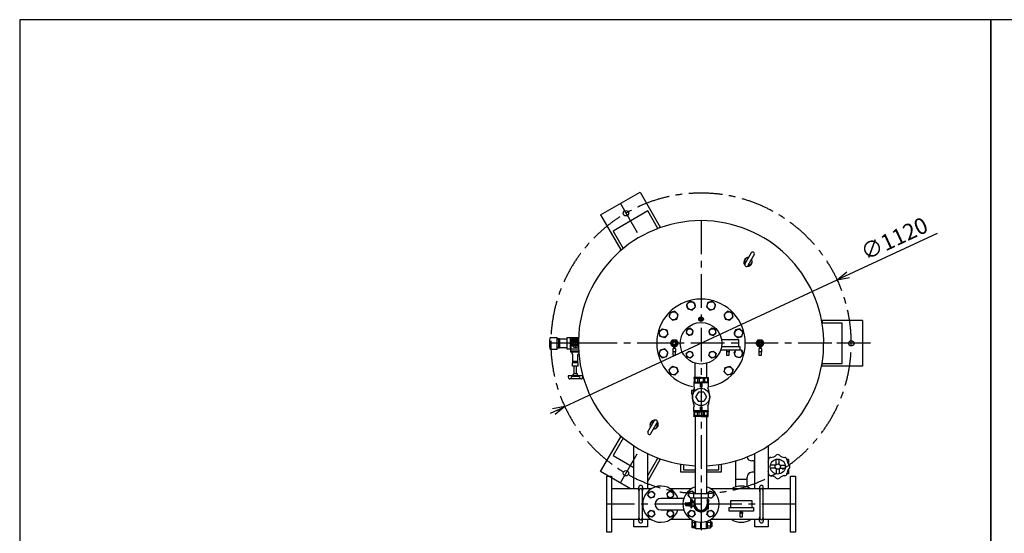
# Model space of a CAD drawing. Extents: x -8246 to -1006, y -5831 to -371.
# Drawn here: x -8246 to -4575, y -2287 to -371 of the extents above; entities that cross this region are included whole.
import ezdxf

# ---------------------------------------------------------------- set-up
doc = ezdxf.new("R2010")
doc.units = 0
doc.header["$LTSCALE"] = 100
doc.header["$MEASUREMENT"] = 0
doc.linetypes.add('CENTER', pattern=[2, 1.25, -0.25, 0.25, -0.25])
doc.layers.get('0').update_dxf_attribs({"color": 6, "linetype": 'CONTINUOUS'})
for name, color, linetype in [('1', 7, 'CONTINUOUS'), ('ITTEN', 1, 'CENTER'), ('JISSEN', 7, 'CONTINUOUS'), ('SAISEN', 4, 'CONTINUOUS'), ('SUNPOU', 3, 'CONTINUOUS'), ('WAKU', 5, 'CONTINUOUS')]:
    doc.layers.add(name, color=color, linetype=linetype)
doc.styles.add('K', font='ROMANS', dxfattribs={"bigfont": 'BIGFONT'})

# ---------------------------------------------------------------- blocks, each defined once
blk = doc.blocks.new('ARROW', base_point=(1, 0.5))
for p, q in [((1, 0.5), (-0.5, 0.9)), ((1, 0.5), (-0.5, 0.1)), ((0, 0.5), (1, 0.5))]:
    blk.add_line(p, q)

msp = doc.modelspace()

# ---------------------------------------------------------------- linework, layer by layer
for p, q in [((-5904.1, -1084.4), (-6034, -1159.4)), ((-5866.6, -1149.3), (-5904.1, -1084.4)), ((-6034, -1159.4), (-5996.5, -1224.3)), ((-5868.7, -1150.5), (-5866.6, -1149.3)), ((-5996.5, -1224.3), (-5994.4, -1223.1)), ((-5254.3, -1502.8), (-5254.3, -1505.2)), ((-5179.3, -1502.8), (-5254.3, -1502.8)), ((-5179.3, -1652.8), (-5179.3, -1502.8)), ((-5254.3, -1650.4), (-5254.3, -1652.8)), ((-5254.3, -1652.8), (-5179.3, -1652.8)), ((-5996.5, -1931.3), (-6034, -1996.2)), ((-5994.4, -1932.5), (-5996.5, -1931.3)), ((-6034, -1996.2), (-5955.8, -2041.4)), ((-5904.1, -2071.2), (-5866.6, -2006.3)), ((-5866.6, -2006.3), (-5868.7, -2005.1)), ((-5905.8, -2070.2), (-5904.1, -2071.2))]:
    msp.add_line(p, q)
at = {"layer": '1', "color": 7}
for p, q in [((-5745.3, -2161.3), (-5745.3, -2165.4)), ((-5744.3, -2160.3), (-5740.2, -2160.3)), ((-5743.8, -2163.8), (-5740.8, -2163.8)), ((-5743.8, -2171.8), (-5743.8, -2163.8)), ((-5740.8, -2163.8), (-5740.8, -2191.8)), ((-5738.3, -2161.6), (-5734.8, -2171.3)), ((-5732.8, -2155.1), (-5732.8, -2138.1)), ((-5732.8, -2138.1), (-5678.8, -2138.1)), ((-5678.8, -2155.1), (-5732.8, -2155.1)), ((-5729, -2157.6), (-5729, -2177.8)), ((-5682.7, -2157.6), (-5682.7, -2177.8)), ((-5682.7, -2160.3), (-5678.3, -2160.3)), ((-5678.8, -2138.1), (-5678.8, -2155.1)), ((-5678.3, -2160.3), (-5677.8, -2170.3)), ((-5764.3, -2176.8), (-5764.3, -2173.8)), ((-5764.3, -2178.8), (-5764.3, -2181.8)), ((-5762.8, -2172.3), (-5748.8, -2172.3)), ((-5762.8, -2178.3), (-5748.8, -2178.3)), ((-5762.8, -2183.3), (-5751.8, -2183.3)), ((-5751.8, -2171.3), (-5751.8, -2172.3)), ((-5751.8, -2171.3), (-5745.3, -2171.3)), ((-5751.8, -2178.3), (-5751.8, -2184.3)), ((-5751.8, -2184.3), (-5745.3, -2184.3)), ((-5747.7, -2177.8), (-5745.9, -2177.8)), ((-5745.8, -2173.8), (-5747.3, -2173.8)), ((-5747.3, -2176.8), (-5747.3, -2173.8)), ((-5745.8, -2176.8), (-5747.3, -2176.8)), ((-5745.3, -2165.4), (-5743.8, -2165.4)), ((-5745.3, -2173.7), (-5745.3, -2171.3)), ((-5743.8, -2171.3), (-5745.3, -2171.3)), ((-5745.3, -2184.3), (-5745.3, -2176.8)), ((-5743.8, -2184.3), (-5745.3, -2184.3)), ((-5743.8, -2176.4), (-5743.8, -2191.8)), ((-5743.8, -2191.8), (-5740.8, -2191.8)), ((-5740.8, -2165.4), (-5740.3, -2165.4)), ((-5740.3, -2184.8), (-5740.8, -2184.8)), ((-5740.3, -2165.4), (-5740.3, -2184.8)), ((-5740.3, -2184.8), (-5735, -2184.8)), ((-5734.3, -2170.5), (-5733.6, -2169.8)), ((-5734.3, -2185.1), (-5733.6, -2185.7)), ((-5732.2, -2169.5), (-5732.9, -2169.5)), ((-5732.2, -2186), (-5732.9, -2186)), ((-5731.2, -2178.5), (-5731.2, -2177)), ((-5723.3, -2196.3), (-5724.3, -2195.2)), ((-5687.3, -2195.2), (-5688.4, -2196.3)), ((-5685.3, -2195.3), (-5678.3, -2195.3)), ((-5680.4, -2177), (-5680.4, -2178.5)), ((-5679.9, -2170.3), (-5677.8, -2170.3)), ((-5679.9, -2185.3), (-5677.8, -2185.3)), ((-5678.3, -2195.3), (-5677.8, -2185.3)), ((-5712.3, -2205), (-5712.3, -2204)), ((-5708.1, -2205.7), (-5708.1, -2206.2)), ((-5705.1, -2203.2), (-5706.6, -2203.2)), ((-5703.6, -2205.7), (-5703.6, -2206.2)), ((-5699.3, -2205), (-5699.3, -2204))]:
    msp.add_line(p, q, dxfattribs=at)
for points in [[(-5731.2, -2177), (-5729, -2171.6)], [(-5724.3, -2195.2), (-5731.2, -2178.5)], [(-5706.6, -2203.2), (-5723.3, -2196.3)], [(-5688.4, -2196.3), (-5705.1, -2203.2)], [(-5680.4, -2178.5), (-5687.3, -2195.2)], [(-5682.7, -2171.6), (-5680.4, -2177)]]:
    msp.add_lwpolyline(points, dxfattribs=at)
for centre, radius, start, end in [((-5744.3, -2161.3), 1, 90, 180), ((-5740.2, -2162.3), 2, 20, 90), ((-5705.8, -2177.8), 28.5, 144.3194, 163.216), ((-5705.8, -2177.8), 27, 149.0267, 30.9733), ((-5731.5, -2157.6), 2.5, 0, 90), ((-5680.2, -2157.6), 2.5, 90, 180), ((-5762.8, -2173.8), 1.5, 90, 180), ((-5762.8, -2176.8), 1.5, 180, 270), ((-5762.8, -2178.8), 1.5, 138.1897, 180), ((-5762.8, -2181.8), 1.5, 180, 270), ((-5748.8, -2173.8), 1.5, 0, 90), ((-5748.8, -2176.8), 1.5, 270, 0), ((-5745.8, -2171.8), 2, 270, 0), ((-5745.8, -2171.8), 5, 270, 0), ((-5735, -2169.8), 1, 270, 315), ((-5735, -2185.8), 1, 45, 90), ((-5732.9, -2170.5), 1, 90, 135), ((-5732.9, -2185), 1, 225, 270), ((-5705.8, -2177.8), 28.5, 196.784, 263.2812), ((-5732.2, -2168.5), 1, 270, 340.7095), ((-5732.2, -2187), 1, 19.2905, 90), ((-5705.8, -2177.8), 23.1, 180, 0), ((-5705.8, -2177.8), 28.5, 276.8626, 322.1182), ((-5705.8, -2177.8), 28.5, 344.7425, 15.2575), ((-5705.8, -2177.8), 28, 256.5767, 283.4233), ((-5705.8, -2177.8), 28.5, 265.4954, 274.5046)]:
    msp.add_arc(centre, radius, start, end, dxfattribs=at)
at = {"layer": 'ITTEN'}
for p, q in [((-6006.5, -1056.9), (-5934.4, -1181.8)), ((-5705.8, -1120.6), (-5705.8, -2275.3)), ((-5218.6, -1577.8), (-6270.6, -1577.8)), ((-6119, -1577.8), (-6224, -1577.8)), ((-6154, -1577.8), (-6194, -1577.8)), ((-5074.4, -1577.8), (-5278.6, -1577.8)), ((-5117, -1577.8), (-5174.6, -1577.8)), ((-5705.8, -1720), (-5705.8, -1836.3)), ((-6006.5, -2098.6), (-5934.4, -1973.7)), ((-5354.3, -2177.8), (-6057.3, -2177.8))]:
    msp.add_line(p, q, dxfattribs=at)
for start, end in [(0, 180), (180, 360)]:
    msp.add_arc((-5705.8, -1577.8), 560, start, end, dxfattribs=at)
msp.add_point((-5705.8, -1777.8), dxfattribs=at)
at = {"layer": 'JISSEN'}
for p, q in [((-6080.1, -1099.4), (-5932.9, -1014.4)), ((-5932.9, -1014.4), (-5857.9, -1144.3)), ((-6080.1, -1099.4), (-6005.1, -1229.3)), ((-5857.9, -1144.3), (-5866.6, -1149.3)), ((-6005.1, -1229.3), (-5996.5, -1224.3)), ((-5518.6, -1241), (-5542.3, -1282.1)), ((-5507.8, -1247.2), (-5531.5, -1288.4)), ((-5104.4, -1492.8), (-5254.4, -1492.8)), ((-5254.4, -1492.8), (-5254.3, -1502.8)), ((-5104.4, -1492.8), (-5104.4, -1662.8)), ((-6266.1, -1556.3), (-6242.6, -1556.3)), ((-6242.6, -1600.3), (-6242.6, -1556.3)), ((-6233.5, -1560.9), (-6242.6, -1561.2)), ((-6236.2, -1594.5), (-6236.2, -1561)), ((-6233.5, -1560.9), (-6233.2, -1560.8)), ((-6233.2, -1560.8), (-6233.2, -1594.8)), ((-6233.2, -1560.8), (-6206, -1560.8)), ((-6206, -1557.2), (-6206, -1598.2)), ((-6162.4, -1557.3), (-6206, -1557.3)), ((-6178.5, -1557.8), (-6194, -1557.8)), ((-6194, -1557.8), (-6194, -1573.3)), ((-6190, -1597.2), (-6190, -1571.3)), ((-6188.5, -1571.8), (-6180, -1563.3)), ((-6188.5, -1583.8), (-6188.5, -1571.8)), ((-6180, -1563.3), (-6168, -1563.3)), ((-6162.5, -1557.8), (-6169.5, -1557.8)), ((-6168, -1563.3), (-6162.9, -1568.4)), ((-5629.6, -1563.8), (-5566.8, -1563.8)), ((-5566.8, -1563.8), (-5566.8, -1589.8)), ((-6266.1, -1600.3), (-6242.6, -1600.3)), ((-6242.6, -1594.3), (-6233.5, -1594.6)), ((-6233.5, -1594.6), (-6233.2, -1594.8)), ((-6206, -1594.8), (-6233.2, -1594.8)), ((-6206, -1598.3), (-6162.4, -1598.3)), ((-6194, -1582.3), (-6194, -1597.8)), ((-6194, -1597.8), (-6190.4, -1597.8)), ((-6190, -1597.2), (-6191.5, -1599.8)), ((-6191.5, -1607.8), (-6191.5, -1599.8)), ((-6162.3, -1599.8), (-6191.5, -1599.8)), ((-6162, -1607.8), (-6191.5, -1607.8)), ((-6190.8, -1610.8), (-6190.8, -1607.8)), ((-6161.8, -1610.8), (-6190.8, -1610.8)), ((-6188.5, -1583.8), (-6180, -1592.3)), ((-6186.7, -1617.8), (-6186.7, -1610.8)), ((-6180, -1592.3), (-6168, -1592.3)), ((-6162.9, -1587.2), (-6168, -1592.3)), ((-5810.8, -1598.8), (-5810.8, -1610.9)), ((-5810.8, -1610.9), (-5810.8, -1621.7)), ((-5801.8, -1597.8), (-5809.8, -1597.8)), ((-5801.8, -1609.9), (-5809.8, -1609.9)), ((-5808.3, -1590.4), (-5808.3, -1597.8)), ((-5803.3, -1590.4), (-5803.3, -1597.8)), ((-5800.8, -1598.8), (-5800.8, -1610.9)), ((-5800.8, -1621.7), (-5800.8, -1610.9)), ((-5560.8, -1603.8), (-5632.8, -1603.8)), ((-5629.3, -1589.8), (-5560.8, -1589.8)), ((-5610.8, -1603.8), (-5610.8, -1610.9)), ((-5610.8, -1610.9), (-5610.8, -1621.7)), ((-5601.8, -1609.9), (-5609.8, -1609.9)), ((-5600.8, -1603.8), (-5600.8, -1610.9)), ((-5600.8, -1621.7), (-5600.8, -1610.9)), ((-5560.8, -1589.8), (-5560.8, -1603.8)), ((-5490.8, -1598.8), (-5490.8, -1610.9)), ((-5490.8, -1610.9), (-5490.8, -1621.7)), ((-5481.8, -1597.8), (-5489.8, -1597.8)), ((-5481.8, -1609.9), (-5489.8, -1609.9)), ((-5488.3, -1590.4), (-5488.3, -1597.8)), ((-5483.3, -1590.4), (-5483.3, -1597.8)), ((-5480.8, -1598.8), (-5480.8, -1610.9)), ((-5480.8, -1621.7), (-5480.8, -1610.9)), ((-6186.7, -1617.8), (-6185, -1617.8)), ((-6184.5, -1618), (-6185, -1617.8)), ((-6184.5, -1663.8), (-6184.5, -1651.3)), ((-6163.5, -1651.3), (-6184.5, -1651.3)), ((-6183.5, -1651.3), (-6183.5, -1619.4)), ((-6164.5, -1646.3), (-6183.5, -1646.3)), ((-6164.5, -1651.3), (-6164.5, -1619.4)), ((-6163, -1617.8), (-6163.5, -1618)), ((-6163.5, -1663.8), (-6163.5, -1651.3)), ((-6161.3, -1617.8), (-6163, -1617.8)), ((-5809.8, -1622.7), (-5801.8, -1622.7)), ((-5609.8, -1622.7), (-5601.8, -1622.7)), ((-5489.8, -1622.7), (-5481.8, -1622.7)), ((-6163.5, -1663.8), (-6184.5, -1663.8)), ((-6178.5, -1691.3), (-6178.5, -1663.8)), ((-6169.5, -1691.3), (-6169.5, -1663.8)), ((-5727.2, -1705.3), (-5727.2, -1652.3)), ((-5684.5, -1705.3), (-5684.5, -1652.3)), ((-5104.4, -1662.8), (-5254.4, -1662.8)), ((-5254.3, -1662.8), (-5254.3, -1652.8)), ((-6146.6, -1699.1), (-6201.4, -1699.1)), ((-6153, -1710.8), (-6195, -1710.8)), ((-6181.5, -1696.1), (-6186.6, -1699.1)), ((-6162.9, -1701.3), (-6185.1, -1701.3)), ((-6181.5, -1699.1), (-6181.5, -1691.3)), ((-6166.5, -1691.3), (-6181.5, -1691.3)), ((-6166.5, -1699.1), (-6166.5, -1691.3)), ((-6166.5, -1696.1), (-6161.4, -1699.1)), ((-5732.8, -1705.3), (-5732.8, -1707.3)), ((-5705.8, -1705.3), (-5732.8, -1705.3)), ((-5732.8, -1707.3), (-5731.8, -1708.3)), ((-5732.8, -1723.3), (-5731.8, -1722.3)), ((-5732.8, -1723.3), (-5732.8, -1725.3)), ((-5731.8, -1708.3), (-5731.8, -1722.3)), ((-5731.8, -1708.3), (-5705.8, -1708.3)), ((-5731.8, -1722.3), (-5705.8, -1722.3)), ((-5729.3, -1708.3), (-5729.3, -1722.3)), ((-5719.1, -1708.3), (-5719.1, -1722.3)), ((-5713.1, -1708.3), (-5713.1, -1722.3)), ((-5705.8, -1705.3), (-5678.8, -1705.3)), ((-5679.8, -1708.3), (-5705.8, -1708.3)), ((-5679.8, -1722.3), (-5705.8, -1722.3)), ((-5698.5, -1708.3), (-5698.5, -1722.3)), ((-5692.6, -1708.3), (-5692.6, -1722.3)), ((-5682.3, -1708.3), (-5682.3, -1722.3)), ((-5678.8, -1707.3), (-5679.8, -1708.3)), ((-5679.8, -1708.3), (-5679.8, -1722.3)), ((-5678.8, -1723.3), (-5679.8, -1722.3)), ((-5678.8, -1705.3), (-5678.8, -1707.3)), ((-5678.8, -1723.3), (-5678.8, -1725.3)), ((-5735.8, -1753.9), (-5741.8, -1753.9)), ((-5741.8, -1753.9), (-5741.8, -1767.7)), ((-5726.2, -1752.8), (-5735.8, -1752.8)), ((-5735.8, -1752.8), (-5735.8, -1765.9)), ((-5732.8, -1725.3), (-5732.8, -1741.3)), ((-5732.8, -1725.3), (-5705.8, -1725.3)), ((-5678.8, -1725.3), (-5732.8, -1725.3)), ((-5732.8, -1741.3), (-5731.3, -1741.8)), ((-5731.3, -1741.8), (-5731.3, -1744.7)), ((-5715.9, -1760.3), (-5726, -1777.8)), ((-5695.7, -1760.3), (-5715.9, -1760.3)), ((-5708.8, -1725.3), (-5708.8, -1741.3)), ((-5678.8, -1725.3), (-5705.8, -1725.3)), ((-5702.8, -1725.3), (-5702.8, -1741.3)), ((-5695.7, -1760.3), (-5685.6, -1777.8)), ((-5678.8, -1741.3), (-5680.3, -1741.8)), ((-5680.3, -1741.8), (-5680.3, -1744.7)), ((-5678.8, -1725.3), (-5678.8, -1741.3)), ((-5736.5, -1767.7), (-5741.8, -1767.7)), ((-5726, -1777.8), (-5715.9, -1795.3)), ((-5695.7, -1795.3), (-5715.9, -1795.3)), ((-5685.6, -1777.8), (-5695.7, -1795.3)), ((-5732.8, -1814.3), (-5731.3, -1813.7)), ((-5732.8, -1830.3), (-5732.8, -1814.3)), ((-5732.8, -1832.3), (-5732.8, -1830.3)), ((-5732.8, -1830.3), (-5705.8, -1830.3)), ((-5678.8, -1830.3), (-5732.8, -1830.3)), ((-5732.8, -1832.3), (-5731.8, -1833.3)), ((-5731.8, -1847.3), (-5731.8, -1833.3)), ((-5731.8, -1833.3), (-5705.8, -1833.3)), ((-5731.3, -1810.8), (-5731.3, -1813.7)), ((-5729.3, -1847.3), (-5729.3, -1833.3)), ((-5719.1, -1847.3), (-5719.1, -1833.3)), ((-5713.1, -1847.3), (-5713.1, -1833.3)), ((-5708.8, -1814.3), (-5708.8, -1830.3)), ((-5678.8, -1830.3), (-5705.8, -1830.3)), ((-5679.8, -1833.3), (-5705.8, -1833.3)), ((-5702.8, -1814.3), (-5702.8, -1830.3)), ((-5698.5, -1847.3), (-5698.5, -1833.3)), ((-5692.6, -1847.3), (-5692.6, -1833.3)), ((-5682.3, -1847.3), (-5682.3, -1833.3)), ((-5680.3, -1810.8), (-5680.3, -1813.7)), ((-5678.8, -1814.3), (-5680.3, -1813.7)), ((-5678.8, -1832.3), (-5679.8, -1833.3)), ((-5679.8, -1847.3), (-5679.8, -1833.3)), ((-5678.8, -1830.3), (-5678.8, -1814.3)), ((-5678.8, -1832.3), (-5678.8, -1830.3)), ((-5903.9, -1908.3), (-5880.1, -1867.2)), ((-5732.8, -1848.3), (-5731.8, -1847.3)), ((-5732.8, -1850.3), (-5732.8, -1848.3)), ((-5705.8, -1850.3), (-5732.8, -1850.3)), ((-5731.8, -1847.3), (-5705.8, -1847.3)), ((-5727.2, -1850.3), (-5727.2, -2138.1)), ((-5679.8, -1847.3), (-5705.8, -1847.3)), ((-5705.8, -1850.3), (-5678.8, -1850.3)), ((-5684.5, -2138.1), (-5684.5, -1850.3)), ((-5678.8, -1848.3), (-5679.8, -1847.3)), ((-5678.8, -1850.3), (-5678.8, -1848.3)), ((-5893.1, -1914.6), (-5869.3, -1873.4)), ((-6080.1, -2056.1), (-6005.1, -1926.2)), ((-6005.2, -1926.3), (-5996.5, -1931.3)), ((-5955.8, -2120.6), (-5955.8, -1960.6)), ((-5455.8, -1960.6), (-5455.8, -2120.6)), ((-5905.8, -1988.9), (-5905.8, -2120.6)), ((-5905.8, -2094.2), (-5857.9, -2011.2)), ((-5857.9, -2011.2), (-5866.6, -2006.3)), ((-5577.2, -2016.5), (-5577.2, -2113.7)), ((-5505.8, -2016.4), (-5517, -2016.4)), ((-5508.2, -2016.4), (-5508.2, -2059.1)), ((-5505.8, -2120.6), (-5505.8, -1988.9)), ((-5455.8, -2010.8), (-5454.1, -2010.8)), ((-5425.3, -2029.4), (-5425.3, -2010.3)), ((-5414.3, -2029.4), (-5414.3, -2010.3)), ((-5379.8, -2010.8), (-5385.5, -2010.8)), ((-5379.8, -2010.8), (-5379.8, -2028.7)), ((-5780.8, -2058.8), (-5780.8, -2028.8)), ((-5771.8, -2030.2), (-5771.8, -2049.8)), ((-5771.8, -2049.8), (-5727.2, -2049.8)), ((-5684.5, -2049.8), (-5639.8, -2049.8)), ((-5639.8, -2049.8), (-5639.8, -2030.2)), ((-5630.8, -2028.8), (-5630.8, -2058.8)), ((-5428.2, -2032.3), (-5447.3, -2032.3)), ((-5428.2, -2043.3), (-5447.3, -2043.3)), ((-5425.3, -2046.1), (-5425.3, -2065.2)), ((-5414.3, -2046.1), (-5414.3, -2065.2)), ((-5411.5, -2032.3), (-5392.4, -2032.3)), ((-5411.5, -2043.3), (-5392.4, -2043.3)), ((-5379.8, -2046.8), (-5379.8, -2064.8)), ((-5968.4, -2120.6), (-6080.1, -2056.1)), ((-6057.3, -2282.8), (-6057.3, -2072.8)), ((-6057.3, -2072.8), (-6039.3, -2072.8)), ((-6039.3, -2072.8), (-6039.3, -2282.8)), ((-5727.2, -2058.8), (-5780.8, -2058.8)), ((-5630.8, -2058.8), (-5684.5, -2058.8)), ((-5534.5, -2085.4), (-5577.2, -2085.4)), ((-5534.5, -2113.7), (-5534.5, -2076.6)), ((-5505.8, -2059.1), (-5517, -2059.1)), ((-5455.8, -2064.8), (-5454.1, -2064.8)), ((-5379.8, -2064.8), (-5385.5, -2064.8)), ((-5372.3, -2282.8), (-5372.3, -2072.8)), ((-5372.3, -2072.8), (-5354.3, -2072.8)), ((-5354.3, -2072.8), (-5354.3, -2282.8)), ((-5937.8, -2120.6), (-6039.3, -2120.6)), ((-5937.8, -2127.3), (-5937.8, -2114.8)), ((-5937.8, -2127.3), (-5937.8, -2114.8)), ((-5936.8, -2229.8), (-5936.8, -2125.8)), ((-5924.8, -2125.8), (-5924.8, -2229.8)), ((-5923.8, -2114.8), (-5923.8, -2127.3)), ((-5923.8, -2114.8), (-5923.8, -2127.3)), ((-5891.7, -2120.6), (-5923.8, -2120.6)), ((-5741.7, -2120.6), (-5819.9, -2120.6)), ((-5487.8, -2120.6), (-5669.9, -2120.6)), ((-5487.8, -2114.8), (-5487.8, -2127.3)), ((-5487.8, -2114.8), (-5487.8, -2127.3)), ((-5486.8, -2125.8), (-5486.8, -2229.8)), ((-5474.8, -2229.8), (-5474.8, -2125.8)), ((-5473.8, -2127.3), (-5473.8, -2114.8)), ((-5473.8, -2127.3), (-5473.8, -2114.8)), ((-5372.3, -2120.6), (-5473.8, -2120.6)), ((-5769.9, -2156.4), (-5855.8, -2156.4)), ((-5594.8, -2189.8), (-5594.8, -2163.8)), ((-5594.8, -2163.8), (-5516.8, -2163.8)), ((-5516.8, -2163.8), (-5516.8, -2189.8)), ((-5855.8, -2199.1), (-5769.9, -2199.1)), ((-5600.8, -2203.8), (-5600.8, -2189.8)), ((-5600.8, -2189.8), (-5510.8, -2189.8)), ((-5510.8, -2189.8), (-5510.8, -2203.8)), ((-5937.8, -2234.9), (-6039.3, -2234.9)), ((-5955.8, -2262.8), (-5955.8, -2234.9)), ((-5937.8, -2240.8), (-5937.8, -2228.3)), ((-5923.8, -2240.8), (-5923.8, -2228.3)), ((-5891.7, -2234.9), (-5923.8, -2234.9)), ((-5905.8, -2234.9), (-5905.8, -2262.8)), ((-5741.7, -2234.9), (-5819.9, -2234.9)), ((-5487.8, -2234.9), (-5669.9, -2234.9)), ((-5510.8, -2203.8), (-5600.8, -2203.8)), ((-5560.8, -2208.8), (-5560.8, -2212.8)), ((-5560.8, -2212.8), (-5560.8, -2223.8)), ((-5551.8, -2207.8), (-5559.8, -2207.8)), ((-5551.8, -2211.8), (-5559.8, -2211.8)), ((-5559.8, -2224.8), (-5551.8, -2224.8)), ((-5558.3, -2203.8), (-5558.3, -2207.8)), ((-5553.3, -2203.8), (-5553.3, -2207.8)), ((-5550.8, -2208.8), (-5550.8, -2212.8)), ((-5550.8, -2223.8), (-5550.8, -2212.8)), ((-5505.8, -2262.8), (-5505.8, -2234.9)), ((-5487.8, -2240.8), (-5487.8, -2228.3)), ((-5473.8, -2228.3), (-5473.8, -2240.8)), ((-5372.3, -2234.9), (-5473.8, -2234.9)), ((-5455.8, -2234.9), (-5455.8, -2262.8)), ((-5905.8, -2262.8), (-5955.8, -2262.8)), ((-5739.3, -2241.3), (-5738, -2238.9)), ((-5739.3, -2264.3), (-5739.3, -2241.3)), ((-5739.3, -2264.3), (-5738, -2266.6)), ((-5738, -2238.9), (-5734.4, -2238.9)), ((-5738, -2245.9), (-5729.3, -2245.9)), ((-5738, -2259.7), (-5729.3, -2259.7)), ((-5729.3, -2266.6), (-5738, -2266.6)), ((-5729.3, -2266.8), (-5729.3, -2241.1)), ((-5729.3, -2244.7), (-5725.3, -2244.7)), ((-5729.3, -2260.9), (-5725.3, -2260.9)), ((-5729.3, -2266.8), (-5725.3, -2266.8)), ((-5725.3, -2270.3), (-5725.3, -2242.4)), ((-5707.3, -2270.3), (-5725.3, -2270.3)), ((-5707.3, -2245.3), (-5707.3, -2270.3)), ((-5704.3, -2270.3), (-5704.3, -2245.3)), ((-5686.3, -2270.3), (-5704.3, -2270.3)), ((-5686.3, -2242.4), (-5686.3, -2270.3)), ((-5686.3, -2244.7), (-5682.3, -2244.7)), ((-5686.3, -2260.9), (-5682.3, -2260.9)), ((-5686.3, -2266.8), (-5682.3, -2266.8)), ((-5682.3, -2266.8), (-5682.3, -2241.1)), ((-5670.7, -2245.9), (-5682.3, -2245.9)), ((-5670.7, -2259.7), (-5682.3, -2259.7)), ((-5682.3, -2266.6), (-5670.7, -2266.6)), ((-5670.7, -2238.9), (-5677.2, -2238.9)), ((-5669.3, -2241.3), (-5670.7, -2238.9)), ((-5669.3, -2264.3), (-5670.7, -2266.6)), ((-5669.3, -2264.3), (-5669.3, -2241.3)), ((-5665.8, -2244.8), (-5669.3, -2244.8)), ((-5669.3, -2260.8), (-5665.8, -2260.8)), ((-5664.3, -2246.3), (-5665.8, -2244.8)), ((-5665.8, -2260.8), (-5664.3, -2259.3)), ((-5664.3, -2259.3), (-5664.3, -2246.3)), ((-5455.8, -2262.8), (-5505.8, -2262.8)), ((-6039.3, -2282.8), (-6057.3, -2282.8)), ((-5354.3, -2282.8), (-5372.3, -2282.8))]:
    msp.add_line(p, q, dxfattribs=at)
for points in [[(-5755.6, -1450), (-5738.9, -1454.5), (-5726.6, -1442.2), (-5731.1, -1425.5), (-5747.8, -1421), (-5760.1, -1433.2)], [(-5685, -1442.2), (-5672.8, -1454.5), (-5656, -1450), (-5651.6, -1433.2), (-5663.8, -1421), (-5680.5, -1425.5)], [(-5812.8, -1492), (-5796.1, -1487.5), (-5791.6, -1470.8), (-5803.9, -1458.5), (-5820.6, -1463), (-5825.1, -1479.7)], [(-5620, -1470.8), (-5615.5, -1487.5), (-5598.8, -1492), (-5586.6, -1479.7), (-5591, -1463), (-5607.8, -1458.5)], [(-5705.8, -1493.8), (-5711.8, -1487.8), (-5705.8, -1481.8), (-5699.8, -1487.8)], [(-5833.6, -1528), (-5829.1, -1544.7), (-5841.4, -1557), (-5858.1, -1552.5), (-5862.6, -1535.8), (-5850.4, -1523.5)], [(-5751.8, -1548.7), (-5738.4, -1545.2), (-5734.9, -1531.8), (-5744.7, -1522), (-5758, -1525.6), (-5761.6, -1538.9)], [(-5676.8, -1531.8), (-5673.2, -1545.2), (-5659.8, -1548.7), (-5650, -1538.9), (-5653.6, -1525.6), (-5667, -1522)], [(-5578, -1528), (-5582.5, -1544.7), (-5570.2, -1557), (-5553.5, -1552.5), (-5549, -1535.8), (-5561.3, -1523.5)], [(-5813.1, -1590.4), (-5820.3, -1577.8), (-5813.1, -1565.2), (-5798.6, -1565.2), (-5791.3, -1577.8), (-5798.6, -1590.4)], [(-5811.8, -1577.8), (-5805.8, -1571.8), (-5799.8, -1577.8), (-5805.8, -1583.8)], [(-5493.1, -1590.4), (-5500.3, -1577.8), (-5493.1, -1565.2), (-5478.6, -1565.2), (-5471.3, -1577.8), (-5478.6, -1590.4)], [(-5491.8, -1577.8), (-5485.8, -1571.8), (-5479.8, -1577.8), (-5485.8, -1583.8)], [(-5833.6, -1627.6), (-5829.1, -1610.8), (-5841.4, -1598.6), (-5858.1, -1603.1), (-5862.6, -1619.8), (-5850.4, -1632)], [(-5751.8, -1606.8), (-5738.4, -1610.4), (-5734.9, -1623.8), (-5744.7, -1633.6), (-5758, -1630), (-5761.6, -1616.6)], [(-5676.8, -1623.8), (-5673.2, -1610.4), (-5659.8, -1606.8), (-5650, -1616.6), (-5653.6, -1630), (-5667, -1633.6)], [(-5812.8, -1663.6), (-5796.1, -1668.1), (-5791.6, -1684.8), (-5803.9, -1697), (-5820.6, -1692.6), (-5825.1, -1675.8)], [(-5620, -1684.8), (-5615.5, -1668.1), (-5598.8, -1663.6), (-5586.6, -1675.8), (-5591, -1692.6), (-5607.8, -1697)], [(-5901, -2132.6), (-5887.6, -2129), (-5877.8, -2138.8), (-5881.4, -2152.2), (-5894.8, -2155.8), (-5904.6, -2146)], [(-5810.7, -2132.6), (-5824, -2129), (-5833.8, -2138.8), (-5830.3, -2152.2), (-5816.9, -2155.8), (-5807.1, -2146)], [(-5901, -2222.9), (-5904.6, -2209.6), (-5894.8, -2199.8), (-5881.4, -2203.3), (-5877.8, -2216.7), (-5887.6, -2226.5)], [(-5810.7, -2222.9), (-5807.1, -2209.6), (-5816.9, -2199.8), (-5830.3, -2203.3), (-5833.8, -2216.7), (-5824, -2226.5)], [(-5751, -2222.9), (-5754.6, -2209.6), (-5744.8, -2199.8), (-5731.4, -2203.3), (-5727.8, -2216.7), (-5737.6, -2226.5)], [(-5660.7, -2222.9), (-5674, -2226.5), (-5683.8, -2216.7), (-5680.3, -2203.3), (-5666.9, -2199.8), (-5657.1, -2209.6)]]:
    msp.add_lwpolyline(points, close=True, dxfattribs=at)
for points in [[(-5560.8, -1601.1), (-5553.5, -1603.1), (-5549, -1619.8), (-5561.3, -1632), (-5578, -1627.6), (-5582.5, -1610.8), (-5575.4, -1603.8)], [(-5901, -2132.6), (-5887.6, -2129), (-5880.8, -2135.8)], [(-5751, -2132.6), (-5754.6, -2146), (-5744.8, -2155.8), (-5732.8, -2152.6)], [(-5728.5, -2138.1), (-5737.6, -2129), (-5751, -2132.6)], [(-5683.1, -2138.1), (-5674, -2129), (-5660.7, -2132.6)], [(-5660.7, -2132.6), (-5657.1, -2146), (-5666.9, -2155.8), (-5678.8, -2152.6)]]:
    msp.add_lwpolyline(points, dxfattribs=at)
for centre, radius in [((-5985.8, -1092.8), 10), ((-5743.3, -1437.7), 15), ((-5668.3, -1437.7), 15), ((-5808.3, -1475.3), 15), ((-5603.3, -1475.3), 15), ((-5705.8, -1577.8), 77.5), ((-5705.8, -1487.8), 8.51), ((-5845.9, -1540.3), 15), ((-5748.2, -1535.4), 12), ((-5663.4, -1535.4), 12), ((-5565.8, -1540.3), 15), ((-6174, -1577.8), 11), ((-6174, -1577.8), 8.2), ((-6174, -1577.8), 6), ((-6174, -1577.8), 1), ((-5145.8, -1577.8), 10), ((-5845.9, -1615.3), 15), ((-5748.2, -1620.2), 12), ((-5663.4, -1620.2), 12), ((-5808.3, -1680.3), 15), ((-5603.3, -1680.3), 15), ((-5705.8, -1777.8), 32.2), ((-5419.8, -2037.8), 28), ((-5985.8, -2062.8), 10), ((-5419.8, -2037.8), 10), ((-5891.2, -2142.4), 11.5), ((-5820.5, -2142.4), 11.5), ((-5891.2, -2213.1), 11.5), ((-5820.5, -2213.1), 11.5), ((-5741.2, -2213.1), 11.5), ((-5670.5, -2213.1), 11.5)]:
    msp.add_circle(centre, radius, dxfattribs=at)
for centre, radius, start, end in [((-5705.8, -1577.8), 457.2, 272.6765, 267.3235), ((-5513.2, -1244.1), 6.25, 330, 150), ((-5536.9, -1285.2), 6.25, 150, 330), ((-5529, -1271.6), 13.6, 87.3151, 212.6849), ((-5529, -1271.6), 13.6, 267.3151, 32.6849), ((-5705.8, -1577.8), 165, 281.2151, 258.7849), ((-6145.6, -1578.3), 125, 171.0404, 188.9596), ((-6266.1, -1559.3), 3, 90, 171.0404), ((-6174, -1577.8), 20.5, 56.1863, 218.6947), ((-6183, -1571.3), 7, 126.8699, 180), ((-6174, -1583.3), 22, 59.237, 126.8699), ((-6266.1, -1597.3), 3, 188.9596, 270), ((-5809.8, -1598.8), 1, 90, 180), ((-5809.8, -1610.9), 1, 90, 180), ((-5801.8, -1598.8), 1, 0, 90), ((-5801.8, -1610.9), 1, 0, 90), ((-5609.8, -1610.9), 1, 90, 180), ((-5601.8, -1610.9), 1, 0, 90), ((-5565.8, -1615.3), 15, 129.7731, 70.7686), ((-5489.8, -1598.8), 1, 90, 180), ((-5489.8, -1610.9), 1, 90, 180), ((-5481.8, -1598.8), 1, 0, 90), ((-5481.8, -1610.9), 1, 0, 90), ((-6185, -1619.4), 1.5, 360, 72.7978), ((-6163, -1619.4), 1.5, 110, 180), ((-5809.8, -1621.7), 1, 180, 270), ((-5801.8, -1621.7), 1, 270, 0), ((-5609.8, -1621.7), 1, 180, 270), ((-5601.8, -1621.7), 1, 270, 0), ((-5489.8, -1621.7), 1, 180, 270), ((-5481.8, -1621.7), 1, 270, 0), ((-6185.5, -1700.8), 16.1, 173.8632, 205.1446), ((-6195, -1705.3), 5.5, 205.1446, 270), ((-6195, -1704.3), 6.5, 270, 0), ((-6185.1, -1704.7), 3.4, 90, 180), ((-6162.9, -1704.7), 3.4, 0, 90), ((-6153, -1704.3), 6.5, 180, 270), ((-6153, -1705.3), 5.5, 270, 334.8554), ((-6162.6, -1700.8), 16.1, 334.8554, 6.1368), ((-5656.8, -1777.8), 81.5, 156.0797, 162.1366), ((-5754.8, -1777.8), 81.5, 336.0797, 23.9203), ((-5656.8, -1777.8), 81.5, 172.9012, 203.9203), ((-5882.6, -1884), 13.6, 87.3151, 212.6849), ((-5874.7, -1870.3), 6.25, 330, 150), ((-5898.5, -1911.5), 6.25, 150, 330), ((-5882.6, -1884), 13.6, 267.3151, 32.6849), ((-5517, -1998.9), 17.5, 188.6927, 270), ((-5484.1, -2011.1), 30, 340.6223, 358.7725), ((-5445.6, -2012), 8.5, 91.2275, 178.7725), ((-5446.5, -1973.5), 30, 271.2275, 313.7725), ((-5419.8, -2001.3), 8.5, 46.2275, 133.7725), ((-5393.2, -1973.5), 30, 226.2275, 268.7725), ((-5394, -2012), 8.5, 1.2275, 88.7725), ((-5355.5, -2011.1), 30, 181.2275, 223.7725), ((-5484.1, -2064.4), 30, 1.2275, 19.3777), ((-5355.5, -2064.4), 30, 136.2275, 178.7725), ((-5383.3, -2037.8), 8.5, 316.2275, 43.7725), ((-5517, -2076.6), 17.5, 90, 180), ((-5445.6, -2063.6), 8.5, 181.2275, 268.7725), ((-5446.5, -2102.1), 30, 46.2275, 88.7725), ((-5419.8, -2074.3), 8.5, 226.2275, 313.7725), ((-5393.2, -2102.1), 30, 91.2275, 133.7725), ((-5394, -2063.6), 8.5, 271.2275, 358.7725), ((-5930.8, -2114.8), 7, 0, 180), ((-5930.8, -2127.3), 7, 180, 211.0027), ((-5930.8, -2125.8), 6, 0, 180), ((-5930.8, -2127.3), 7, 328.9973, 0), ((-5855.8, -2177.8), 67.5, 18.4391, 341.5609), ((-5705.8, -2177.8), 67.5, 108.4391, 71.5609), ((-5555.8, -2177.8), 67.5, 57.8509, 122.1491), ((-5480.8, -2114.8), 7, 0, 180), ((-5480.8, -2127.3), 7, 180, 211.0027), ((-5480.8, -2125.8), 6, 0, 180), ((-5480.8, -2127.3), 7, 328.9973, 0), ((-5855.8, -2177.8), 21.3, 90, 270), ((-5741.2, -2142.4), 11.5, 22.1973, 316.598), ((-5670.5, -2142.4), 11.5, 223.402, 157.8027), ((-5930.8, -2228.3), 7, 148.9973, 180), ((-5930.8, -2229.8), 6, 180, 0), ((-5930.8, -2228.3), 7, 0, 31.0027), ((-5555.8, -2177.8), 67.5, 237.8509, 302.1491), ((-5559.8, -2208.8), 1, 90, 180), ((-5559.8, -2212.8), 1, 90, 180), ((-5559.8, -2223.8), 1, 180, 270), ((-5551.8, -2208.8), 1, 0, 90), ((-5551.8, -2212.8), 1, 0, 90), ((-5551.8, -2223.8), 1, 270, 0), ((-5480.8, -2228.3), 7, 148.9973, 180), ((-5480.8, -2229.8), 6, 180, 0), ((-5480.8, -2228.3), 7, 0, 31.0027), ((-5930.8, -2240.8), 7, 180, 0), ((-5734.2, -2242.4), 5.09, 180, 222.8833), ((-5721, -2252.8), 18.3, 157.7807, 202.2193), ((-5734.2, -2263.2), 5.09, 137.1167, 180), ((-5674.4, -2242.4), 5.09, 317.1167, 0), ((-5687.6, -2252.8), 18.3, 337.7807, 22.2193), ((-5674.4, -2263.2), 5.09, 0, 42.8833), ((-5480.8, -2240.8), 7, 180, 0)]:
    msp.add_arc(centre, radius, start, end, dxfattribs=at)
for centre, major_axis, start_param, end_param in [((-5530.8, -1274.7), (8.3, 14.5), 0.915955, 2.786509), ((-5530.8, -1274.7), (8.3, 14.5), 3.496676, 5.36723), ((-5880.8, -1880.9), (-8.3, -14.5), 3.496676, 5.36723), ((-5880.8, -1880.9), (-8.3, -14.5), 0.915955, 2.786509)]:
    msp.add_ellipse(centre, major_axis=major_axis, ratio=0.898681, start_param=start_param, end_param=end_param, dxfattribs=at)
for p in [(-6174, -1577.8), (-5705.8, -1725.3), (-5705.8, -1830.3)]:
    msp.add_point(p, dxfattribs=at)
at = {"layer": 'SAISEN'}
for p, q in [((-6242.6, -1562.7), (-6236.2, -1562.5)), ((-6236.2, -1562.5), (-6233.5, -1560.9)), ((-6236.2, -1593.1), (-6242.6, -1592.9)), ((-6233.5, -1594.6), (-6236.2, -1593.1)), ((-5669.3, -2245.9), (-5664.7, -2245.9)), ((-5664.7, -2259.7), (-5669.3, -2259.7))]:
    msp.add_line(p, q, dxfattribs=at)
for centre, radius in [((-5705.8, -1487.8), 7.65), ((-5805.8, -1577.8), 12.6), ((-5805.8, -1577.8), 8.51), ((-5805.8, -1577.8), 7.65), ((-5485.8, -1577.8), 12.6), ((-5485.8, -1577.8), 8.51), ((-5485.8, -1577.8), 7.65)]:
    msp.add_circle(centre, radius, dxfattribs=at)
at = {"layer": 'SUNPOU'}
for p, q in [((-4826.2, -1168), (-5171, -1328.7)), ((-6213.4, -1814.2), (-5198.2, -1341.3)), ((-6240.6, -1826.9), (-6267.8, -1839.6))]:
    msp.add_line(p, q, dxfattribs=at)
at = {"layer": 'WAKU'}
for points in [[(-8245.6, -5831.2), (-4625.6, -5831.2), (-4625.6, -371.2), (-8245.6, -371.2)], [(-4625.6, -5831.2), (-1005.6, -5831.2), (-1005.6, -371.2), (-4625.6, -371.2)]]:
    msp.add_lwpolyline(points, close=True, dxfattribs=at)

# ---------------------------------------------------------------- block references
at = {"layer": 'SUNPOU', "xscale": 30, "yscale": 30, "zscale": 30}
for p, rotation in [((-5198.2, -1341.3), 204.9759187199132), ((-6213.4, -1814.2), 24.97591871991325)]:
    msp.add_blockref('ARROW', p, dxfattribs=dict(at, rotation=rotation))

# ---------------------------------------------------------------- texts
at = {"layer": 'SUNPOU', "insert": (-4985.8, -1187.3), "char_height": 60, "attachment_point": 5, "rotation": 24.9759, "style": 'K'}
msp.add_mtext('\\A1;∅1120', dxfattribs=at)

doc.saveas('drawing.dxf')
